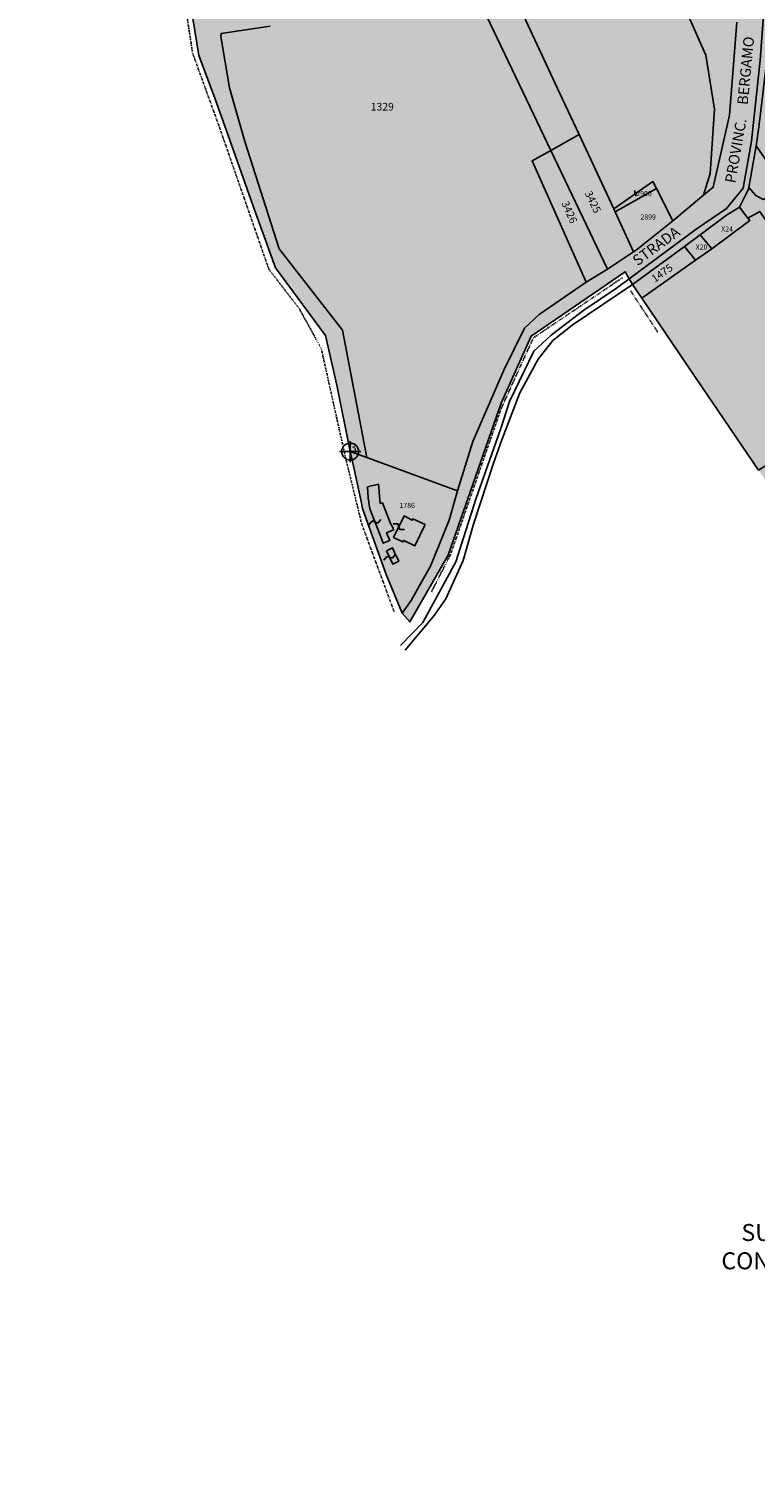
# Model space of a CAD drawing. Extents: x 1538956 to 1571595, y 5042519 to 5072519.
# Drawn here: x 1558384 to 1558726, y 5053837 to 5054517 of the extents above; entities that cross this region are included whole.
import ezdxf

# ---------------------------------------------------------------- set-up
doc = ezdxf.new("R2010")
doc.units = 0
doc.header["$LTSCALE"] = 2
doc.header["$MEASUREMENT"] = 0
doc.header["$PDMODE"] = 2
doc.header["$PDSIZE"] = 5
for name, pattern in [('CONTINUA', [0]), ('FRECCETTA', [1, -1]), ('INTERNA', [0]), ('NASCOSTA2', [4.7625, 3.175, -1.5875]), ('TRATTO-PUNTO', [0.4, 0.15, -0.125, 0, -0.125])]:
    doc.linetypes.add(name, pattern=pattern)
for name, color, linetype in [('base_cat_ACQUE', 92, 'CONTINUA'), ('base_cat_CONFINE', 92, 'CONTINUA'), ('base_cat_FABBRICATI', 92, 'CONTINUA'), ('base_cat_FIDUCIALI', 92, 'CONTINUA'), ('base_cat_LINEEVARIE', 92, 'CONTINUA'), ('base_cat_PARTICELLE', 92, 'CONTINUA'), ('base_cat_ret_fabbricati', 254, 'CONTINUA'), ('base_cat_ret_foglio', 71, 'Continuous'), ('base_cat_SIMBOLI', 92, 'CONTINUA'), ('base_cat_STRADE', 92, 'CONTINUA'), ('base_cat_TESTI', 9, 'CONTINUA'), ('conica', 8, 'Continuous'), ('inviluppo', 255, 'Continuous'), ('testo', 8, 'Continuous')]:
    doc.layers.add(name, color=color, linetype=linetype)
doc.styles.add('PC01', font='ARIAL.TTF')

# ---------------------------------------------------------------- blocks, each defined once
blk = doc.blocks.new('20', base_point=(5, 5))
at = {"layer": 'base_cat_SIMBOLI'}
blk.add_circle((5, 5), 4, dxfattribs=at)
blk.add_point((5, 5), dxfattribs=at)
blk = doc.blocks.new('9', base_point=(5, 5))
at = {"layer": 'base_cat_SIMBOLI'}
for p, q in [((2, 5), (4, 6)), ((4, 6), (6, 4)), ((6, 4), (8, 5))]:
    blk.add_line(p, q, dxfattribs=at)

msp = doc.modelspace()

# ---------------------------------------------------------------- hatches: boundary and pattern name
at = {"layer": 'base_cat_ret_fabbricati'}
h = msp.add_hatch(color=256, dxfattribs=at)
h.paths.add_polyline_path([(1559150.65, 5054002.16), (1559155.62, 5053995.42), (1559161.19, 5053998.98), (1559156.3, 5054006.04), (1559142.95, 5054025.1), (1559122.12, 5054010.26), (1559127.08, 5054002.77), (1559142.64, 5054013.68)])
h.paths.add_polyline_path([(1558793.76, 5054455.39), (1558791.17, 5054458.57), (1558789.22, 5054457.11), (1558786.13, 5054460.68), (1558779.31, 5054454.92), (1558777.85, 5054456.54), (1558774.92, 5054454.19), (1558776.14, 5054452.16), (1558768.26, 5054445.43), (1558764.93, 5054449), (1558762.9, 5054447.3), (1558766.07, 5054443.4), (1558763.15, 5054440.72), (1558754.7, 5054452.04), (1558747.06, 5054446.34), (1558749.44, 5054441.82), (1558765.52, 5054418.49), (1558772.14, 5054422.85), (1558766.21, 5054430.96), (1558784.4, 5054447.09)])
h.paths.add_polyline_path([(1558795.37, 5054456.82), (1558801.04, 5054461.39), (1558788.16, 5054481.34), (1558770.45, 5054508.61), (1558762.28, 5054502.6), (1558770.04, 5054492.16), (1558774.36, 5054486.92)])
h.paths.add_polyline_path([(1558749.52, 5054489.96), (1558747.33, 5054488.29), (1558746.14, 5054487.39), (1558751.06, 5054480.77), (1558752.58, 5054481.78), (1558754.29, 5054480.16), (1558755.66, 5054481.2), (1558770.04, 5054492.16), (1558762.28, 5054502.6), (1558760.15, 5054505.48), (1558754.5, 5054501.14), (1558752.98, 5054502.85), (1558745, 5054496.4)])
h.paths.add_polyline_path([(1558601.27, 5054670.94), (1558602.61, 5054668.82), (1558604.4, 5054669.94), (1558603.06, 5054672.06)])
h.paths.add_polyline_path([(1558605.23, 5054653.82), (1558603.79, 5054657.02), (1558596.78, 5054653.88), (1558598.22, 5054650.68)])
h.paths.add_polyline_path([(1558595.05, 5054700.89), (1558594.72, 5054701.45), (1558592.99, 5054700.43), (1558593.32, 5054699.87)])
h.paths.add_polyline_path([(1558616.43, 5054683.16), (1558614.33, 5054686.48), (1558606.43, 5054681.49), (1558613.58, 5054670.16), (1558621.48, 5054675.14)])
h.paths.add_polyline_path([(1558636.27, 5054643.31), (1558633.36, 5054641.38), (1558634.71, 5054639.35), (1558637.62, 5054641.29)])
h.paths.add_polyline_path([(1559104.51, 5054261.49), (1559107.84, 5054263.68), (1559106.29, 5054265.68), (1559102.96, 5054263.62)], flags=17)
h.paths.add_polyline_path([(1559107.84, 5054263.68), (1559104.51, 5054261.49), (1559038.25, 5054217.63), (1559056.93, 5054189.82), (1559081.42, 5054206.18), (1559082.84, 5054204.58), (1559084.84, 5054206.13), (1559083.54, 5054207.47), (1559086.21, 5054209.27), (1559092.02, 5054201.54), (1559105.72, 5054210.03), (1559100.67, 5054216.04), (1559104.39, 5054218.48), (1559103.23, 5054219.95), (1559106.03, 5054222.15), (1559107.72, 5054220.54), (1559113.44, 5054224.41), (1559111.5, 5054226.67), (1559118.54, 5054231.11), (1559131.31, 5054238.83), (1559128.86, 5054242.82), (1559131.27, 5054245.15), (1559126.1, 5054251.68), (1559123.57, 5054250.01), (1559112.76, 5054267.03)])
h.paths.add_polyline_path([(1558834.82, 5054252.13), (1558833.03, 5054255.03), (1558830.99, 5054253.67), (1558832.73, 5054250.85)])
h.paths.add_polyline_path([(1558845.47, 5054236.7), (1558847.56, 5054238.18), (1558845.53, 5054240.84), (1558843.55, 5054239.38)])
h.paths.add_polyline_path([(1558824.8, 5054244.18), (1558821.71, 5054248.52), (1558812.84, 5054242.92), (1558826.91, 5054222.66), (1558835.68, 5054228.98), (1558828.53, 5054238.97), (1558834.82, 5054243.45), (1558831.08, 5054248.68)])
h.paths.add_polyline_path([(1558815.5, 5054216.4), (1558816.87, 5054214.45), (1558827.08, 5054221.49), (1558825.62, 5054223.81)])
h.paths.add_polyline_path([(1558811.01, 5054213.26), (1558812.41, 5054211.27), (1558816.73, 5054214.36), (1558815.37, 5054216.29)])
h.paths.add_polyline_path([(1558797.39, 5054225.44), (1558794.07, 5054230.41), (1558784.82, 5054223.35), (1558788.16, 5054218.32)])
h.paths.add_polyline_path([(1558464.92, 5054697.27), (1558454.58, 5054693.25), (1558457.93, 5054684.25), (1558468.32, 5054688.19)])
h.paths.add_polyline_path([(1558460.18, 5054668.11), (1558461.62, 5054662.75), (1558472.42, 5054666.22), (1558481.59, 5054669.43), (1558479.69, 5054674.22)])
h.paths.add_polyline_path([(1558745.8, 5054476.17), (1558741.09, 5054482.67), (1558736.68, 5054479.15), (1558733.81, 5054482.38), (1558730.57, 5054479.66), (1558733.95, 5054474.88), (1558728.05, 5054469.48), (1558732.07, 5054464.17), (1558735.62, 5054467.28), (1558740.89, 5054471.88)])
h.paths.add_polyline_path([(1558751.49, 5054456.64), (1558740.89, 5054471.88), (1558735.62, 5054467.28), (1558740.95, 5054459.46), (1558736.01, 5054455.84), (1558740.81, 5054448.43)])
h.paths.add_polyline_path([(1558718.72, 5054432.61), (1558712.62, 5054428.84), (1558700.28, 5054419.59), (1558705.67, 5054412.88), (1558723.58, 5054426.21), (1558722.64, 5054427.44)])
h.paths.add_polyline_path([(1558747.33, 5054488.29), (1558744.26, 5054491.99), (1558733.81, 5054482.38), (1558736.68, 5054479.15), (1558741.09, 5054482.67), (1558745.8, 5054476.17), (1558751.06, 5054480.77), (1558746.14, 5054487.39)])
h.paths.add_polyline_path([(1558744.09, 5054444.13), (1558747.06, 5054446.34), (1558754.7, 5054452.04), (1558751.49, 5054456.64), (1558740.81, 5054448.43)])
h.paths.add_polyline_path([(1558697.98, 5054407.65), (1558705.67, 5054412.88), (1558700.28, 5054419.59), (1558692.82, 5054414.1)])
h.paths.add_polyline_path([(1558570.66, 5054282.99), (1558564.84, 5054285.76), (1558564.48, 5054285.04), (1558560.68, 5054287.08), (1558555.73, 5054276.96), (1558560.13, 5054274.81), (1558560.52, 5054275.54), (1558565.77, 5054272.95)])
h.paths.add_polyline_path([(1558543.39, 5054300.85), (1558543.7, 5054295.69), (1558544.47, 5054290.46), (1558549.39, 5054278), (1558550.86, 5054274.2), (1558553.93, 5054275.45), (1558552.41, 5054279.19), (1558555.73, 5054280.5), (1558555.31, 5054281.59), (1558554.26, 5054283.47), (1558550.5, 5054293.32), (1558549.39, 5054292.9), (1558548.52, 5054302.08)])
h.paths.add_polyline_path([(1559066.67, 5054162.93), (1559079.72, 5054172.09), (1559069.66, 5054186.33), (1559056.89, 5054177.96)])
h.paths.add_polyline_path([(1558552.31, 5054270.72), (1558555.34, 5054264.43), (1558558.15, 5054265.78), (1558557.02, 5054268.07), (1558556.67, 5054268.82), (1558555.2, 5054272.08)])
h.paths.add_polyline_path([(1559161.86, 5054229.34), (1559165.58, 5054231.53), (1559163.52, 5054234.72), (1559159.8, 5054232.41)])
h.paths.add_polyline_path([(1558672.73, 5054389.74), (1558697.98, 5054407.65), (1558692.82, 5054414.1), (1558668.41, 5054396.11)])
at = {"layer": 'base_cat_ret_foglio'}
msp.add_hatch(color=256, dxfattribs=at).paths.add_polyline_path([(1559201.72, 5054531.62), (1559121.57, 5054538.66), (1559124.07, 5054549), (1559163.64, 5054585.54), (1559192.04, 5054610.28), (1559202.82, 5054619.42), (1559214.08, 5054623.32), (1559226.16, 5054625.57), (1559235.66, 5054625.7), (1559256.54, 5054623.04), (1559255.07, 5054682.63), (1559204.18, 5054686.36), (1559203.93, 5054686.38), (1559165.12, 5054688.22), (1559084.96, 5054692.29), (1559022.28, 5054695.41), (1558946.15, 5054699.89), (1558940.74, 5054700.26), (1558872.21, 5054704.45), (1558816.41, 5054707.26), (1558767.86, 5054709.78), (1558720.7, 5054712.42), (1558675.46, 5054714.74), (1558667.97, 5054714.77), (1558667.12, 5054716.17), (1558657.78, 5054730.98), (1558649.36, 5054744.53), (1558638.51, 5054756.84), (1558631.52, 5054764.13), (1558628.59, 5054764.18), (1558624.46, 5054764.25), (1558621.37, 5054764.3), (1558617.58, 5054764.36), (1558599.22, 5054764.6), (1558602.28, 5054760.59), (1558574, 5054743.82), (1558587.71, 5054727.19), (1558580.93, 5054725.57), (1558572.14, 5054723.26), (1558553.84, 5054718.79), (1558528.76, 5054712.56), (1558527.95, 5054712.34), (1558512.82, 5054708.17), (1558511.02, 5054707.68), (1558488.21, 5054701.39), (1558466.25, 5054699.58), (1558458.27, 5054698.72), (1558445.94, 5054696.52), (1558446.41, 5054695.69), (1558453.43, 5054682.53), (1558457.7, 5054667.16), (1558459.74, 5054658.15), (1558466.76, 5054619.91), (1558469.33, 5054601.22), (1558470.13, 5054595.43), (1558469.51, 5054582.89), (1558467.28, 5054572.43), (1558456.51, 5054544.69), (1558458.05, 5054539.91), (1558463.85, 5054503.94), (1558470.89, 5054485.59), (1558477.58, 5054466.83), (1558489.29, 5054433.47), (1558499.99, 5054403.94), (1558523.65, 5054372.11), (1558528.94, 5054348.76), (1558535.24, 5054317.39), (1558537.15, 5054309.06), (1558540.22, 5054294.61), (1558541.1, 5054290.52), (1558544.41, 5054281.39), (1558552.22, 5054259.5), (1558559.78, 5054241.22), (1558563.37, 5054237.19), (1558581.45, 5054268.67), (1558606.35, 5054340.15), (1558620.56, 5054371.82), (1558664.91, 5054402.13), (1558666.81, 5054398.86), (1558668.41, 5054396.11), (1558672.73, 5054389.74), (1558698.01, 5054352.38), (1558727.79, 5054308.67), (1558759.11, 5054261.45), (1558784.82, 5054223.35), (1558788.16, 5054218.32), (1558800.89, 5054199.31), (1558806.58, 5054191.42), (1558820.48, 5054172.11), (1558846.12, 5054138.04), (1558893.48, 5054074.18), (1558918.75, 5054040.95), (1558925.62, 5054031.76), (1558926.41, 5054029.91), (1558978.97, 5054074.42), (1558980.81, 5054072.75), (1559009.27, 5054028.96), (1559049.17, 5053968.37), (1559081.68, 5053916.69), (1559100.93, 5053887.34), (1559191.5, 5053867.32), (1559211.29, 5053862.57), (1559191.75, 5053887.84), (1559192.33, 5053912.78), (1559192.25, 5053917.47), (1559169.31, 5053945.17), (1559139.7, 5053982.61), (1559162.29, 5053997.38), (1559193.86, 5054017.56), (1559330.47, 5054107.82), (1559196.85, 5054225.75), (1559195.12, 5054227.26), (1559196.88, 5054228.5), (1559196.98, 5054235.36), (1559213.96, 5054246.71), (1559210.89, 5054250.5), (1559206.95, 5054255.37), (1559197.42, 5054267.17), (1559158.06, 5054316.27), (1559144.41, 5054333.21), (1559127.87, 5054353.58), (1559114.37, 5054369.56), (1559109.26, 5054376.18), (1559136.47, 5054371.97), (1559170.35, 5054367.85), (1559199.31, 5054364.97), (1559199.39, 5054368.67), (1559168.86, 5054371.97), (1559199.44, 5054372.16), (1559221.95, 5054374.76), (1559242.5, 5054374.21), (1559254.45, 5054373.91), (1559275.07, 5054376.09), (1559291.45, 5054375.49), (1559302.03, 5054377.05), (1559308.14, 5054521.78), (1559301.47, 5054516.38), (1559293.04, 5054507.69), (1559282.67, 5054496.99), (1559274.89, 5054488.24), (1559261.76, 5054480.46), (1559259.99, 5054526.15)])

# ---------------------------------------------------------------- linework, layer by layer
at = {"layer": 'base_cat_ACQUE'}
msp.add_lwpolyline([(1558668.41, 5054396.11), (1558692.82, 5054414.1), (1558700.28, 5054419.59), (1558712.62, 5054428.84), (1558718.72, 5054432.61), (1558722.97, 5054441.03), (1558723.11, 5054441.79), (1558726.62, 5054461.45), (1558727.69, 5054469.16), (1558728.76, 5054476.76), (1558731.5, 5054500.56), (1558731.83, 5054506.29), (1558735.83, 5054561.5), (1558733.17, 5054565.23), (1558728.55, 5054501.81), (1558724.49, 5054463.69), (1558720.49, 5054441.49), (1558712.66, 5054432), (1558698.35, 5054422.26), (1558666.81, 5054398.86), (1558668.41, 5054396.11)], close=True, dxfattribs=at)
at = {"layer": 'base_cat_CONFINE'}
msp.add_lwpolyline([(1558458.05, 5054539.91), (1558463.85, 5054503.94), (1558470.89, 5054485.59), (1558477.58, 5054466.83), (1558489.29, 5054433.47), (1558499.99, 5054403.94), (1558523.65, 5054372.11), (1558528.94, 5054348.76), (1558535.24, 5054317.39), (1558537.15, 5054309.06), (1558540.22, 5054294.61), (1558541.1, 5054290.52), (1558544.41, 5054281.39), (1558552.22, 5054259.5), (1558559.78, 5054241.22), (1558563.37, 5054237.19), (1558581.45, 5054268.67), (1558606.35, 5054340.15), (1558620.56, 5054371.82), (1558664.91, 5054402.13), (1558666.81, 5054398.86), (1558668.41, 5054396.11), (1558672.73, 5054389.74), (1558698.01, 5054352.38), (1558727.79, 5054308.67)], dxfattribs=at)
at = {"layer": 'base_cat_FABBRICATI'}
for points in [[(1558718.72, 5054432.61), (1558712.62, 5054428.84), (1558700.28, 5054419.59), (1558705.67, 5054412.88), (1558723.58, 5054426.21), (1558722.64, 5054427.44), (1558718.72, 5054432.61)], [(1558697.98, 5054407.65), (1558705.67, 5054412.88), (1558700.28, 5054419.59), (1558692.82, 5054414.1), (1558697.98, 5054407.65)], [(1558672.73, 5054389.74), (1558697.98, 5054407.65), (1558692.82, 5054414.1), (1558668.41, 5054396.11), (1558672.73, 5054389.74)], [(1558543.39, 5054300.85), (1558543.7, 5054295.69), (1558544.47, 5054290.46), (1558549.39, 5054278), (1558550.86, 5054274.2), (1558553.93, 5054275.45), (1558552.41, 5054279.19), (1558555.73, 5054280.5), (1558555.31, 5054281.59), (1558554.26, 5054283.47), (1558550.5, 5054293.32), (1558549.39, 5054292.9), (1558548.52, 5054302.08), (1558543.39, 5054300.85)], [(1558570.66, 5054282.99), (1558564.84, 5054285.76), (1558564.48, 5054285.04), (1558560.68, 5054287.08), (1558555.73, 5054276.96), (1558560.13, 5054274.81), (1558560.52, 5054275.54), (1558565.77, 5054272.95), (1558570.66, 5054282.99)], [(1558552.31, 5054270.72), (1558555.34, 5054264.43), (1558558.15, 5054265.78), (1558557.02, 5054268.07), (1558556.67, 5054268.82), (1558555.2, 5054272.08), (1558552.31, 5054270.72)]]:
    msp.add_lwpolyline(points, close=True, dxfattribs=at)
at = {"layer": 'base_cat_LINEEVARIE', "linetype": 'TRATTO-PUNTO'}
for points in [[(1558454.69, 5054546.23), (1558460.96, 5054505.17)], [(1558460.96, 5054505.17), (1558473.35, 5054470.94)], [(1558473.35, 5054470.94), (1558496.93, 5054403.27)], [(1558496.93, 5054403.27), (1558511.31, 5054384.65)], [(1558621.6, 5054371), (1558663.61, 5054399.33)], [(1558667.49, 5054393.08), (1558680.3, 5054373.63)], [(1558511.31, 5054384.65), (1558521.66, 5054365.8)], [(1558606.55, 5054338.02), (1558621.6, 5054371)], [(1558521.66, 5054365.8), (1558533.12, 5054314.29)], [(1558582.52, 5054268.83), (1558606.55, 5054338.02)], [(1558533.12, 5054314.29), (1558540.73, 5054283.18)], [(1558540.73, 5054283.18), (1558556.01, 5054241.9)], [(1558573.54, 5054251.32), (1558582.52, 5054268.83)]]:
    msp.add_lwpolyline(points, dxfattribs=at)
at = {"layer": 'base_cat_LINEEVARIE', "linetype": 'INTERNA'}
for points in [[(1558660.82, 5054394.33), (1558666.81, 5054398.86)], [(1558668.41, 5054396.11), (1558639.94, 5054376.89)], [(1558645.4, 5054384.1), (1558660.82, 5054394.33)], [(1558629.97, 5054372.31), (1558645.4, 5054384.1)], [(1558621.88, 5054364.66), (1558629.97, 5054372.31)], [(1558639.94, 5054376.89), (1558630.75, 5054369.67)], [(1558610.43, 5054341.07), (1558621.88, 5054364.66)], [(1558630.75, 5054369.67), (1558623.83, 5054360.95)], [(1558623.83, 5054360.95), (1558615.25, 5054345.01)], [(1558615.25, 5054345.01), (1558606.73, 5054322.95)], [(1558606.45, 5054328.7), (1558610.43, 5054341.07)], [(1558594.64, 5054295.42), (1558606.45, 5054328.7)], [(1558606.73, 5054322.95), (1558602.87, 5054312)], [(1558602.87, 5054312), (1558593.34, 5054283.16)], [(1558585.11, 5054265.52), (1558594.64, 5054295.42)], [(1558593.34, 5054283.16), (1558588.52, 5054266.07)], [(1558569.44, 5054236.94), (1558585.11, 5054265.52)], [(1558588.52, 5054266.07), (1558580.32, 5054248.07)], [(1558580.32, 5054248.07), (1558574.89, 5054240.12)], [(1558558.96, 5054226.1), (1558569.44, 5054236.94)], [(1558574.89, 5054240.12), (1558561.13, 5054223.82)]]:
    msp.add_lwpolyline(points, dxfattribs=at)
at = {"layer": 'base_cat_PARTICELLE', "linetype": 'FRECCETTA'}
msp.add_line((1558670.14, 5054437.74), (1558669.22, 5054440.39), dxfattribs=at)
at = {"layer": 'base_cat_PARTICELLE'}
for points in [[(1558580.36, 5054601.23), (1558561.42, 5054601.69), (1558589.24, 5054544.22), (1558620.04, 5054479.62), (1558629.79, 5054459.29), (1558643.14, 5054466.82), (1558634.14, 5054486.18), (1558596.71, 5054566.49), (1558580.91, 5054599.35), (1558580.36, 5054601.23)], [(1558585.1, 5054601.01), (1558580.91, 5054599.35), (1558596.71, 5054566.49), (1558634.14, 5054486.18), (1558643.14, 5054466.82), (1558659.47, 5054431.7), (1558677.92, 5054444.62), (1558679.61, 5054441.3), (1558687.36, 5054426.08), (1558701.88, 5054438.18), (1558704.95, 5054448.47), (1558707.05, 5054478.69), (1558702.84, 5054504.22), (1558694.3, 5054523.66), (1558684.5, 5054536.67), (1558676.48, 5054544.73), (1558644.81, 5054575.91), (1558607.38, 5054595.54), (1558588.97, 5054600.82), (1558585.1, 5054601.01)], [(1558656.6, 5054403.37), (1558668.87, 5054411.48), (1558660.11, 5054430.32), (1558659.47, 5054431.7), (1558643.14, 5054466.82), (1558629.79, 5054459.29), (1558656.6, 5054403.37)], [(1558656.6, 5054403.37), (1558629.79, 5054459.29), (1558621.04, 5054454.35), (1558646.47, 5054397.23), (1558656.6, 5054403.37)], [(1558723.11, 5054441.79), (1558726.49, 5054438.01), (1558729.96, 5054436.21), (1558740.17, 5054441.81), (1558737.42, 5054445.79), (1558726.62, 5054461.45), (1558723.11, 5054441.79)], [(1558727.79, 5054308.67), (1558785.59, 5054344.96), (1558847.61, 5054383.85), (1558849.85, 5054385.84), (1558818.67, 5054434.1), (1558807.51, 5054451.37), (1558791.86, 5054438.45), (1558784.64, 5054432.49), (1558772.14, 5054422.85), (1558765.52, 5054418.49), (1558757.31, 5054412.63), (1558746.82, 5054405.52), (1558733.46, 5054423.11), (1558728.31, 5054430.57), (1558722.64, 5054427.44), (1558723.58, 5054426.21), (1558705.67, 5054412.88), (1558697.98, 5054407.65), (1558672.73, 5054389.74), (1558698.01, 5054352.38), (1558727.79, 5054308.67)], [(1558660.11, 5054430.32), (1558679.61, 5054441.3), (1558677.92, 5054444.62), (1558659.47, 5054431.7), (1558660.11, 5054430.32)], [(1558668.87, 5054411.48), (1558670.13, 5054412.31), (1558687.36, 5054426.08), (1558679.61, 5054441.3), (1558660.11, 5054430.32), (1558668.87, 5054411.48)], [(1558718.72, 5054432.61), (1558712.62, 5054428.84), (1558700.28, 5054419.59), (1558705.67, 5054412.88), (1558723.58, 5054426.21), (1558722.64, 5054427.44), (1558718.72, 5054432.61)], [(1558697.98, 5054407.65), (1558705.67, 5054412.88), (1558700.28, 5054419.59), (1558692.82, 5054414.1), (1558697.98, 5054407.65)], [(1558672.73, 5054389.74), (1558697.98, 5054407.65), (1558692.82, 5054414.1), (1558668.41, 5054396.11), (1558672.73, 5054389.74)], [(1558559.78, 5054241.22), (1558563.94, 5054247.26), (1558569.25, 5054256.58), (1558573.11, 5054263.42), (1558579.29, 5054278.51), (1558581.89, 5054285.05), (1558585.86, 5054298.93), (1558543.05, 5054314.54), (1558535.24, 5054317.39), (1558537.15, 5054309.06), (1558540.22, 5054294.61), (1558541.1, 5054290.52), (1558544.41, 5054281.39), (1558552.22, 5054259.5), (1558559.78, 5054241.22)]]:
    msp.add_lwpolyline(points, close=True, dxfattribs=at)
for points in [[(1558497.56, 5054517.83), (1558474.42, 5054514.3), (1558474.33, 5054513.03), (1558478.37, 5054488.73), (1558485.54, 5054463.43), (1558501.81, 5054412.95), (1558531.7, 5054374.62), (1558543.05, 5054314.54), (1558543.05, 5054314.54), (1558585.86, 5054298.93), (1558593.04, 5054322.08), (1558607.76, 5054355.75), (1558617.42, 5054375.57), (1558624.27, 5054382.06), (1558646.47, 5054397.23), (1558621.04, 5054454.35), (1558629.79, 5054459.29), (1558620.04, 5054479.62), (1558589.24, 5054544.22)], [(1558458.05, 5054539.91), (1558463.85, 5054503.94), (1558470.89, 5054485.59), (1558477.58, 5054466.83), (1558489.29, 5054433.47), (1558499.99, 5054403.94), (1558523.65, 5054372.11), (1558528.94, 5054348.76), (1558535.24, 5054317.39), (1558535.24, 5054317.39), (1558543.05, 5054314.54), (1558531.7, 5054374.62), (1558501.81, 5054412.95), (1558485.54, 5054463.43), (1558478.37, 5054488.73), (1558474.33, 5054513.03), (1558474.42, 5054514.3), (1558497.56, 5054517.83)], [(1558694.3, 5054523.66), (1558702.84, 5054504.22), (1558707.05, 5054478.69), (1558704.95, 5054448.47), (1558701.88, 5054438.18), (1558701.88, 5054438.18), (1558706.38, 5054441.94), (1558714.06, 5054475.93), (1558717.58, 5054519.7)], [(1558726.49, 5054438.01), (1558723.11, 5054441.79), (1558722.97, 5054441.03), (1558718.72, 5054432.61), (1558722.64, 5054427.44), (1558728.31, 5054430.57)]]:
    msp.add_lwpolyline(points, dxfattribs=at)
at = {"layer": 'base_cat_STRADE'}
msp.add_lwpolyline([(1558717.58, 5054519.7), (1558714.06, 5054475.93), (1558706.38, 5054441.94), (1558701.88, 5054438.18), (1558687.36, 5054426.08), (1558670.13, 5054412.31), (1558668.87, 5054411.48), (1558656.6, 5054403.37), (1558646.47, 5054397.23), (1558624.27, 5054382.06), (1558617.42, 5054375.57), (1558607.76, 5054355.75), (1558593.04, 5054322.08), (1558585.86, 5054298.93), (1558581.89, 5054285.05), (1558579.29, 5054278.51), (1558573.11, 5054263.42), (1558569.25, 5054256.58), (1558563.94, 5054247.26), (1558559.78, 5054241.22), (1558559.78, 5054241.22), (1558563.37, 5054237.19), (1558581.45, 5054268.67), (1558606.35, 5054340.15), (1558620.56, 5054371.82), (1558664.91, 5054402.13), (1558666.81, 5054398.86), (1558698.35, 5054422.26), (1558712.66, 5054432), (1558720.49, 5054441.49), (1558724.49, 5054463.69), (1558728.55, 5054501.81)], dxfattribs=at)
at = {"layer": 'conica', "linetype": 'NASCOSTA2', "flags": 128}
for points in [[(1561531.79, 5055143.35, -0.381612), (1555216.21, 5051863.6), (1552373.75, 5052589.8, -1), (1555017.9, 5062939.37), (1557860.36, 5062213.17, -0.381368), (1561829.46, 5056310.52, -0.381368)], [(1561453.78, 5055163.28, -0.38112), (1555236.01, 5051941.11), (1552393.56, 5052667.31, -1.000001), (1554998.1, 5062861.86), (1557840.56, 5062135.66, -0.38112), (1561750.82, 5056325.94, -0.38112)], [(1561414.77, 5055173.25, -0.380868), (1555245.91, 5051979.87), (1552403.46, 5052706.07, -1.000001), (1554988.2, 5062823.11), (1557830.66, 5062096.91, -0.380868), (1561711.81, 5056335.91, -0.380868)], [(1561375.75, 5055183.22, -0.380612), (1555255.81, 5052018.62), (1552413.36, 5052744.82, -1.000001), (1554978.3, 5062784.35), (1557820.75, 5062058.15, -0.380612), (1561672.79, 5056345.87, -0.380612)], [(1561336.73, 5055193.19, -0.380353), (1555265.72, 5052057.38), (1552423.26, 5052783.58, -1.000001), (1554968.4, 5062745.6), (1557810.85, 5062019.4, -0.380353), (1561633.77, 5056355.84, -0.380353)], [(1561297.71, 5055203.16, -0.380089), (1555275.62, 5052096.13), (1552433.16, 5052822.33, -1.000001), (1554958.5, 5062706.84), (1557800.95, 5061980.64, -0.380089), (1561594.75, 5056365.81)], [(1561985.62, 5054568.79, -0.363694), (1555057.79, 5051243.52), (1552215.33, 5051969.72, -0.385079), (1547781.67, 5058656.29, -0.383658)], [(1561948.75, 5054584.34, -0.363643), (1555067.69, 5051282.27), (1552225.23, 5052008.48, -0.384884), (1547820.62, 5058646.34, -0.384884)], [(1561838.14, 5054630.98, -0.363487), (1555097.39, 5051398.54), (1552254.94, 5052124.74, -0.384283), (1547937.5, 5058616.48, -0.383658)], [(1561801.27, 5054646.52, -0.363433), (1555107.29, 5051437.29), (1552264.84, 5052163.5, -0.384078), (1547976.46, 5058606.52, -0.383658)], [(1561690.65, 5054693.16, -0.363268), (1555137, 5051553.56), (1552294.54, 5052279.76, -0.383443), (1548093.38, 5058576.65, -0.383443)], [(1561653.78, 5054708.71, -0.363211), (1555146.9, 5051592.32), (1552304.44, 5052318.52, -0.383226), (1548132.35, 5058566.7, -0.383226)], [(1561570.79, 5055133.39, -0.381853), (1555206.31, 5051824.85), (1552363.85, 5052551.05, -0.381853), (1548366.28, 5058506.93, -0.381853)]]:
    msp.add_lwpolyline(points, format="xyb", dxfattribs=at)
at = {"layer": 'conica', "color": 255, "linetype": 'NASCOSTA2', "flags": 128}
for points in [[(1561492.79, 5055153.32, -0.381368), (1555226.11, 5051902.36), (1552383.65, 5052628.56, -1), (1555008, 5062900.62), (1557850.46, 5062174.42, -0.381368), (1561789.83, 5056315.97)], [(1561727.52, 5054677.62, -0.363324), (1555127.1, 5051514.8), (1552284.64, 5052241.01, -0.383658), (1548054.4, 5058586.61)]]:
    msp.add_lwpolyline(points, format="xyb", dxfattribs=at)
at = {"layer": 'conica', "linetype": 'NASCOSTA2', "flags": 128}
for points in [[(1554948.59, 5062668.09), (1557791.05, 5061941.88, -1), (1555285.52, 5052134.89), (1552443.06, 5052861.09, -1.000001)], [(1554938.69, 5062629.33), (1557781.15, 5061903.13, -1), (1555295.42, 5052173.64), (1552452.96, 5052899.84, -1)], [(1554928.79, 5062590.58), (1557771.25, 5061864.37, -1), (1555305.32, 5052212.4), (1552462.87, 5052938.6, -1)], [(1554918.89, 5062551.82), (1557761.35, 5061825.62, -1), (1555315.22, 5052251.15), (1552472.77, 5052977.36, -1)], [(1554899.09, 5062474.31), (1557741.54, 5061748.11, -1.000001), (1555335.02, 5052328.66), (1552492.57, 5053054.87, -1.000001)], [(1554889.19, 5062435.56), (1557731.64, 5061709.35, -1.000001), (1555344.93, 5052367.42), (1552502.47, 5053093.62, -1.000001)], [(1554879.29, 5062396.8), (1557721.74, 5061670.6, -1), (1555354.83, 5052406.17), (1552512.37, 5053132.38, -1.000001)], [(1554869.38, 5062358.05), (1557711.84, 5061631.84, -1), (1555364.73, 5052444.93), (1552522.27, 5053171.13, -1.000001)], [(1554859.48, 5062319.29), (1557701.94, 5061593.09, -1), (1555374.63, 5052483.68), (1552532.17, 5053209.89, -1)], [(1554849.58, 5062280.54), (1557692.04, 5061554.33, -1), (1555384.53, 5052522.44), (1552542.08, 5053248.64, -1.000001)], [(1554839.68, 5062241.78), (1557682.14, 5061515.58, -1), (1555394.43, 5052561.19), (1552551.98, 5053287.4, -1.000001)], [(1554829.78, 5062203.02), (1557672.23, 5061476.82, -1), (1555404.33, 5052599.95), (1552561.88, 5053326.15, -1)], [(1554819.88, 5062164.27), (1557662.33, 5061438.07, -1), (1555414.24, 5052638.7), (1552571.78, 5053364.91, -1.000001)], [(1554800.07, 5062086.76), (1557642.53, 5061360.56, -1.000001), (1555434.04, 5052716.22), (1552591.58, 5053442.42, -1)], [(1554790.17, 5062048), (1557632.63, 5061321.8, -1.000001), (1555443.94, 5052754.97), (1552601.48, 5053481.17, -1.000001)], [(1554780.27, 5062009.25), (1557622.73, 5061283.05, -1.000001), (1555453.84, 5052793.73), (1552611.39, 5053519.93, -1)], [(1554770.37, 5061970.49), (1557612.83, 5061244.29, -1.000001), (1555463.74, 5052832.48), (1552621.29, 5053558.68, -1.000001)], [(1554760.47, 5061931.74), (1557602.92, 5061205.54, -1.000001), (1555473.64, 5052871.24), (1552631.19, 5053597.44, -1)], [(1554750.57, 5061892.98), (1557593.02, 5061166.78, -1), (1555483.54, 5052909.99), (1552641.09, 5053636.19, -1)], [(1554740.67, 5061854.23), (1557583.12, 5061128.03, -1.000001), (1555493.45, 5052948.75), (1552650.99, 5053674.95, -1)], [(1554730.76, 5061815.47), (1557573.22, 5061089.27, -1.000001), (1555503.35, 5052987.5), (1552660.89, 5053713.7, -1)], [(1554720.86, 5061776.72), (1557563.32, 5061050.52, -1.000001), (1555513.25, 5053026.26), (1552670.79, 5053752.46, -1)], [(1554701.06, 5061699.21), (1557543.52, 5060973.01, -1), (1555533.05, 5053103.77), (1552690.6, 5053829.97, -1.000001)], [(1554691.16, 5061660.45), (1557533.62, 5060934.25, -1), (1555542.95, 5053142.52), (1552700.5, 5053868.72, -1.000001)]]:
    msp.add_lwpolyline(points, format="xyb", close=True, dxfattribs=at)
at = {"layer": 'conica', "color": 255, "linetype": 'NASCOSTA2', "flags": 128}
for points in [[(1554908.99, 5062513.07), (1557751.44, 5061786.86, -1), (1555325.12, 5052289.91), (1552482.67, 5053016.11, -1.000001)], [(1554809.98, 5062125.51), (1557652.43, 5061399.31, -1), (1555424.14, 5052677.46), (1552581.68, 5053403.66, -1.000001)], [(1554710.96, 5061737.96), (1557553.42, 5061011.76, -1.000001), (1555523.15, 5053065.01), (1552680.69, 5053791.21, -1.000001)]]:
    msp.add_lwpolyline(points, format="xyb", close=True, dxfattribs=at)
at = {"layer": 'conica', "linetype": 'NASCOSTA2'}
for centre, radius, start, end in [((1556538.28, 5057038.39), 5461, 255.66841, 339.36059), ((1556538.28, 5057038.39), 5421, 255.66841, 339.16939), ((1556538.28, 5057038.39), 5501, 255.66841, 339.40664), ((1556538.28, 5057038.39), 5541, 255.66841, 339.45202), ((1556538.28, 5057038.39), 5581, 255.66841, 339.49675), ((1556538.29, 5057038.39), 5741, 255.668393, 335.548674), ((1556538.29, 5057038.39), 5861, 255.668393, 335.581215), ((1556538.29, 5057038.39), 5901, 255.668393, 335.591768)]:
    msp.add_arc(centre, radius, start, end, dxfattribs=at)
at = {"layer": 'inviluppo'}
msp.add_lwpolyline([(1557528.42, 5060913.9), (1554685.96, 5061640.11, 1), (1552705.7, 5053889.07), (1555548.15, 5053162.87, 1)], format="xyb", close=True, dxfattribs=at).dxf.unprotected_set("ltscale", 0)
msp.add_lwpolyline([(1562003.13, 5054561.41, -0.363718), (1555053.08, 5051225.11), (1552210.63, 5051951.31, -0.38517), (1547763.17, 5058661.02, -0.38517)], format="xyb", dxfattribs=at).dxf.unprotected_set("ltscale", 0)

# ---------------------------------------------------------------- block references
at = {"layer": 'base_cat_FIDUCIALI'}
msp.add_blockref('20', (1558535.24, 5054317.39), dxfattribs=at)
at = {"layer": 'base_cat_SIMBOLI'}
for p, rotation in [((1558546.93, 5054284.23), 22.404), ((1558558.21, 5054282.02), 334.788), ((1558553.83, 5054267.58), 26.587)]:
    msp.add_blockref('9', p, dxfattribs=dict(at, rotation=rotation))

# ---------------------------------------------------------------- texts
at = {"layer": 'base_cat_FIDUCIALI'}
msp.add_text('3', height=4, dxfattribs=at).set_placement((1558535.24, 5054317.39))
at = {"layer": 'base_cat_PARTICELLE', "color": 9}
for s, height, p in [('1329', 3.6, (1558544.92, 5054478.09)), ('2900', 2.4, (1558670.14, 5054437.74)), ('2899', 2.4, (1558672.08, 5054426.74)), ('X24', 2.4, (1558710.19, 5054421.05)), ('X20', 2.4, (1558698.13, 5054412.58)), ('1786', 2.4, (1558558.49, 5054290.86))]:
    msp.add_text(s, height=height, dxfattribs=at).set_placement(p)
for s, rotation, p in [('3425', 295.668, (1558645.7, 5054439.17)), ('3426', 294.006, (1558634.76, 5054434.46)), ('1475', 35.354, (1558678.87, 5054396.89))]:
    msp.add_text(s, height=3.6, rotation=rotation, dxfattribs=at).set_placement(p)
at = {"layer": 'base_cat_TESTI'}
for s, rotation, p in [('BERGAMO', 84.46, (1558722.64, 5054480.57)), ('PROVINC.', 79.933, (1558716.78, 5054443.6)), ('STRADA', 36.557, (1558670.74, 5054404.66))]:
    msp.add_text(s, height=5, rotation=rotation, dxfattribs=at).set_placement(p)
at = {"layer": 'testo', "insert": (1558811.57, 5053948.46), "char_height": 8, "width": 221.2094, "attachment_point": 5, "style": 'PC01'}
msp.add_mtext('AREA SOGGETTA ALLA\\PSUPERFICIE ORIZZONTALE INTERNA\\PCON ELEVAZIONE PARI A 274.95 m s.l.m.', dxfattribs=at)

doc.saveas('drawing.dxf')
